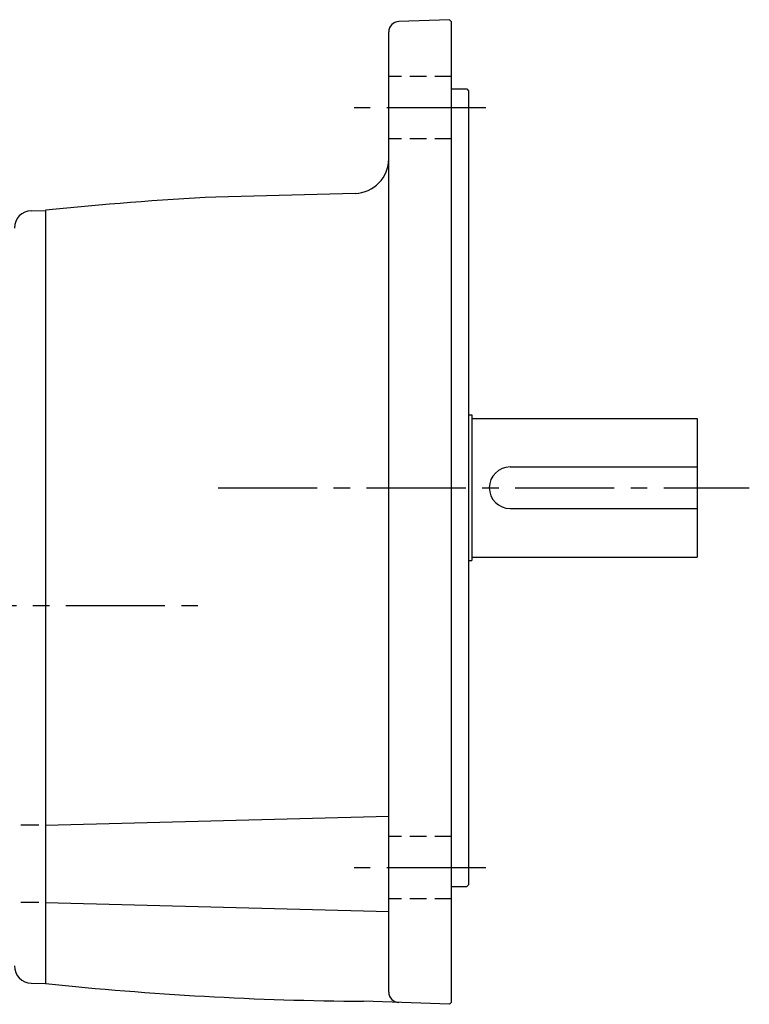
# Model space of a CAD drawing. Extents: x 165 to 1045, y 52 to 867.
# Drawn here: x 388 to 599, y 70 to 354 of the extents above; entities that cross this region are included whole.
import ezdxf

# ---------------------------------------------------------------- set-up
doc = ezdxf.new("R2010")
doc.units = 0
doc.header["$LTSCALE"] = 3
doc.header["$MEASUREMENT"] = 0
for name, pattern in [('HIDDEN2', [4.7625, 3.175, -1.5875]), ('sekkei(A2)', [14.2875, 9.525, -1.5875, 1.5875, -1.5875]), ('sekkei_H', [2.38125, 1.5875, -0.79375])]:
    doc.linetypes.add(name, pattern=pattern)
doc.layers.get('0').update_dxf_attribs({"linetype": 'CONTINUOUS'})
doc.layers.add('CENTER', color=3, linetype='sekkei(A2)')
doc.layers.add('HIDS', color=1, linetype='HIDDEN2')

msp = doc.modelspace()

# ---------------------------------------------------------------- linework, layer by layer
for p, q in [((512.3, 353.98), (497.7, 353.47)), ((512.3, 353.98), (512.8, 353.5)), ((512.8, 353.5), (512.8, 70.5)), ((494.8, 73.53), (494.8, 350.47)), ((512.8, 334), (517.3, 334)), ((517.3, 334), (517.8, 333.5)), ((517.8, 333.5), (517.8, 104.5)), ((485.06, 303.89), (444.92, 302.84)), ((391.67, 298.89), (395.8, 299)), ((395.8, 299), (395.8, 76)), ((517.8, 240), (518.8, 240)), ((518.8, 240), (518.8, 198)), ((518.8, 239), (583.8, 239)), ((583.8, 239), (583.8, 199)), ((529.8, 225), (583.8, 225)), ((529.8, 213), (583.8, 213)), ((518.8, 199), (583.8, 199)), ((517.8, 198), (518.8, 198)), ((395.8, 121.67), (494.8, 124.26)), ((393.85, 121.67), (388.61, 121.67)), ((512.8, 104), (517.3, 104)), ((517.3, 104), (517.8, 104.5)), ((393.85, 99.37), (388.61, 99.37)), ((395.8, 99.37), (494.8, 96.78)), ((391.67, 76.11), (395.8, 76)), ((512.3, 70.02), (487.53, 70.88)), ((512.3, 70.02), (512.8, 70.5))]:
    msp.add_line(p, q)
for centre, radius, start, end in [((497.8, 350.47), 3, 92, 180), ((484.8, 313.89), 10, 271.4972, 0), ((494.8, -650.85), 955, 92.99408, 95.95017), ((391.8, 293.89), 5, 91.5, 180), ((529.8, 219), 6, 90, 270), ((391.8, 81.11), 5, 180, 268.5), ((494.8, 1025.85), 955, 264.0498, 269.56381), ((497.8, 73.53), 3, 180, 267.9991)]:
    msp.add_arc(centre, radius, start, end)
at = {"layer": 'CENTER'}
for p, q in [((522.8, 328.6), (484.8, 328.6)), ((445.55, 219), (598.8, 219)), ((358.78, 185), (443.44, 185)), ((522.8, 109.4), (484.8, 109.4))]:
    msp.add_line(p, q, dxfattribs=at)
at = {"layer": 'HIDS', "linetype": 'sekkei_H'}
for p, q in [((512.8, 337.6), (494.8, 337.6)), ((512.8, 319.6), (494.8, 319.6)), ((512.8, 118.4), (494.8, 118.4)), ((512.8, 100.4), (494.8, 100.4))]:
    msp.add_line(p, q, dxfattribs=at)

doc.saveas('drawing.dxf')
